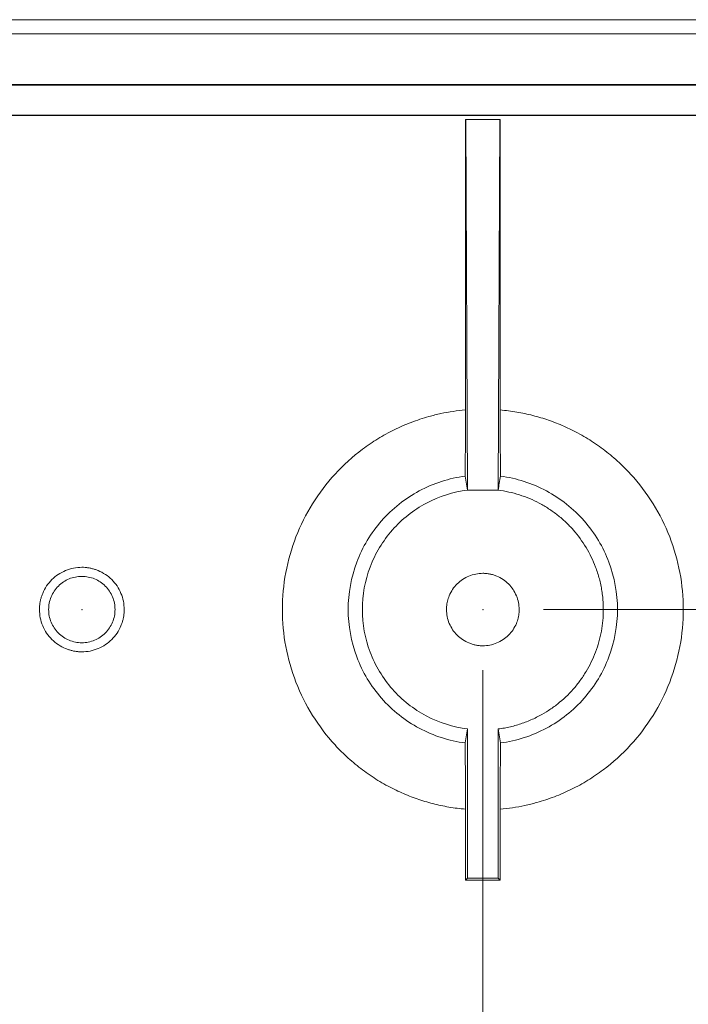
# Model space of a CAD drawing. Units: millimetres. Extents: x 5 to 847, y 3 to 276.
# Drawn here: x 216 to 227, y 84 to 100 of the extents above; entities that cross this region are included whole.
import ezdxf

# ---------------------------------------------------------------- set-up
doc = ezdxf.new("R2010")
doc.units = ezdxf.units.MM
doc.header["$PDSIZE"] = -1
doc.linetypes.add('HIDDEN', pattern=[1.905, 1.27, -0.635])
doc.styles.add('SLDTEXTSTYLE0', font='TXT', dxfattribs={"width": 0.75})
doc.dimstyles.new('SLDDIMSTYLE0', dxfattribs={"dimtxt": 3, "dimasz": 6, "dimexe": 0, "dimexo": 0.0625, "dimgap": 0.75, "dimtad": 1, "dimlfac": 2, "dimrnd": 1e-09, "dimzin": 12, "dimdsep": 46, "dimtxsty": 'SLDTEXTSTYLE0', "dimsah": 1, "dimcen": 0.09, "dimadec": 0, "dimazin": 3, "dimtfac": 1, "dimtofl": 0, "dimtmove": 0, "dimatfit": 3, "dimfxl": 1, "dimfrac": 2, "dimtolj": 1, "dimtzin": 12, "dimarcsym": 0})
doc.dimstyles.new('SLDDIMSTYLE1', dxfattribs={"dimtxt": 3, "dimasz": 6, "dimexe": 0, "dimexo": 0.0625, "dimgap": 0.75, "dimtad": 1, "dimlfac": 2, "dimrnd": 1e-09, "dimzin": 12, "dimdsep": 46, "dimtxsty": 'SLDTEXTSTYLE0', "dimsah": 1, "dimcen": 0.09, "dimadec": 0, "dimazin": 3, "dimtfac": 1, "dimtmove": 0, "dimatfit": 0, "dimfxl": 1, "dimfrac": 2, "dimtolj": 1, "dimtzin": 12, "dimarcsym": 0})

# ---------------------------------------------------------------- blocks, each defined once
blk = doc.blocks.new('_D_3')
at = {"color": 7, "linetype": 'Continuous', "lineweight": 0}
for p, q in [((255.649, 147.532), (255.649, 159.532)), ((211.385, 147.532), (256.649, 147.532)), ((255.649, 90.032), (255.649, 147.532)), ((251.245, 142.543), (255.292, 142.543)), ((251.245, 142.543), (251.245, 141.934)), ((255.292, 142.543), (255.292, 141.934)), ((251.245, 126.899), (251.245, 127.508)), ((255.292, 126.899), (255.292, 127.508)), ((251.245, 126.899), (255.292, 126.899)), ((224.635, 90.032), (256.649, 90.032)), ((255.649, 90.032), (255.649, 78.032))]:
    blk.add_line(p, q, dxfattribs=at)
for points in [[(255.649, 147.532), (256.399, 153.532), (254.899, 153.532)], [(255.649, 90.032), (254.899, 84.032), (256.399, 84.032)]]:
    blk.add_solid(points, dxfattribs=at)
at = {"color": 7, "linetype": 'Continuous', "lineweight": 0, "char_height": 3, "attachment_point": 1, "rotation": 90, "style": 'SLDTEXTSTYLE0'}
for s, insert in [('4.528in', (251.782, 128.117)), ('115mm', (251.782, 111.532))]:
    blk.add_mtext(s, dxfattribs=dict(at, insert=insert))
blk = doc.blocks.new('_D_7')
at = {"color": 7, "linetype": 'Continuous', "lineweight": 0}
for p, q in [((149.135, 105.282), (149.135, 28.257)), ((236.635, 105.282), (236.635, 28.257)), ((192.99, 33.661), (192.99, 29.614)), ((192.99, 33.661), (193.6, 33.661)), ((208.635, 33.661), (208.026, 33.661)), ((208.635, 33.661), (208.635, 29.614)), ((192.99, 29.614), (193.6, 29.614)), ((208.635, 29.614), (208.026, 29.614)), ((149.135, 29.257), (236.635, 29.257))]:
    blk.add_line(p, q, dxfattribs=at)
for points in [[(149.135, 29.257), (155.135, 28.507), (155.135, 30.007)], [(236.635, 29.257), (230.635, 30.007), (230.635, 28.507)]]:
    blk.add_solid(points, dxfattribs=at)
at = {"color": 7, "linetype": 'Continuous', "lineweight": 0, "char_height": 3, "attachment_point": 1, "style": 'SLDTEXTSTYLE0'}
for s, insert in [('6.890in', (194.209, 33.124)), ('175mm', (177.623, 33.124))]:
    blk.add_mtext(s, dxfattribs=dict(at, insert=insert))
blk = doc.blocks.new('_D_9')
at = {"color": 7, "linetype": 'Continuous', "lineweight": 0}
for p, q in [((162.135, 89.032), (162.135, 38.237)), ((223.635, 89.032), (223.635, 38.237)), ((192.99, 43.642), (192.99, 39.594)), ((192.99, 43.642), (193.6, 43.642)), ((208.635, 43.642), (208.026, 43.642)), ((208.635, 43.642), (208.635, 39.594)), ((192.99, 39.594), (193.6, 39.594)), ((208.635, 39.594), (208.026, 39.594)), ((162.135, 39.237), (223.635, 39.237))]:
    blk.add_line(p, q, dxfattribs=at)
for points in [[(162.135, 39.237), (168.135, 38.487), (168.135, 39.987)], [(223.635, 39.237), (217.635, 39.987), (217.635, 38.487)]]:
    blk.add_solid(points, dxfattribs=at)
at = {"color": 7, "linetype": 'Continuous', "lineweight": 0, "char_height": 3, "attachment_point": 1, "style": 'SLDTEXTSTYLE0'}
for s, insert in [('123mm', (177.623, 43.104)), ('4.843in', (194.209, 43.104))]:
    blk.add_mtext(s, dxfattribs=dict(at, insert=insert))
blk = doc.blocks.new('_D_11')
at = {"color": 7, "linetype": 'Continuous', "lineweight": 0}
for p, q in [((175.385, 89.032), (175.385, 48.151)), ((210.385, 89.032), (210.385, 48.151)), ((193.024, 53.556), (193.024, 49.508)), ((193.024, 53.556), (193.633, 53.556)), ((208.668, 53.556), (208.059, 53.556)), ((208.668, 53.556), (208.668, 49.508)), ((193.024, 49.508), (193.633, 49.508)), ((208.668, 49.508), (208.059, 49.508)), ((175.385, 49.151), (163.385, 49.151)), ((175.385, 49.151), (210.385, 49.151)), ((210.385, 49.151), (222.385, 49.151))]:
    blk.add_line(p, q, dxfattribs=at)
for points in [[(175.385, 49.151), (169.385, 49.901), (169.385, 48.401)], [(210.385, 49.151), (216.385, 48.401), (216.385, 49.901)]]:
    blk.add_solid(points, dxfattribs=at)
at = {"color": 7, "linetype": 'Continuous', "lineweight": 0, "char_height": 3, "attachment_point": 1, "style": 'SLDTEXTSTYLE0'}
for s, insert in [('70mm', (179.876, 53.018)), ('2.756in', (194.242, 53.018))]:
    blk.add_mtext(s, dxfattribs=dict(at, insert=insert))

msp = doc.modelspace()

# ---------------------------------------------------------------- linework, layer by layer
at = {"color": 7, "linetype": 'Continuous', "lineweight": 15}
for p, q in [((152.3848, 99.7818), (233.3849, 99.7818)), ((157.5317, 99.5484), (228.238, 99.5484)), ((229.8349, 98.7013), (155.9349, 98.7013)), ((157.5317, 98.71), (228.238, 98.71)), ((155.9113, 98.205), (229.8584, 98.205)), ((158.4989, 98.1956), (227.2708, 98.1956)), ((223.3473, 93.3318), (223.3474, 98.1319)), ((223.3539, 98.1345), (223.3474, 98.1319)), ((223.9158, 98.1345), (223.3539, 98.1345)), ((223.3823, 92.0063), (223.3539, 98.1345)), ((223.8874, 92.0066), (223.9158, 98.1345)), ((223.9158, 98.1345), (223.9224, 98.1319)), ((223.9224, 98.1319), (223.9224, 93.3318)), ((223.3432, 92.2373), (223.3823, 92.0063)), ((223.8874, 92.0063), (223.3823, 92.0063)), ((223.3823, 88.0575), (223.3432, 87.8264)), ((223.3823, 85.5918), (223.3823, 88.0575)), ((223.8874, 88.0575), (223.9265, 87.8264)), ((223.8874, 85.5918), (223.8874, 88.0575)), ((223.3474, 85.5568), (223.3474, 86.7319)), ((223.9223, 86.7319), (223.9224, 85.5568)), ((223.3474, 85.5568), (223.3823, 85.5918)), ((223.3474, 85.5568), (223.9224, 85.5568)), ((223.8874, 85.5918), (223.3823, 85.5918)), ((223.9224, 85.5568), (223.8874, 85.5918))]:
    msp.add_line(p, q, dxfattribs=at)
at = {"color": 7, "linetype": 'HIDDEN', "lineweight": 0}
msp.add_line((223.3474, 98.1319), (223.9224, 98.1319), dxfattribs=at)
at = {"color": 7, "linetype": 'Continuous', "lineweight": 15}
for points, knots in [([(223.3474, 86.7319), (223.3015, 86.7365), (223.2102, 86.7457), (223.0744, 86.7664), (222.9403, 86.7921), (222.8078, 86.8233), (222.6769, 86.8598), (222.5477, 86.9018), (222.4201, 86.9491), (222.2942, 87.0018), (222.1189, 87.0837), (221.8993, 87.2048), (221.6451, 87.3777), (221.4077, 87.5735), (221.1171, 87.8623), (220.8063, 88.2725), (220.5299, 88.824), (220.3607, 89.4174), (220.3033, 90.0318), (220.3606, 90.6462), (220.5299, 91.2396), (220.8064, 91.7912), (221.1789, 92.2831), (221.5604, 92.6283), (221.8992, 92.8587), (222.1683, 93.0072), (222.4502, 93.1302), (222.7096, 93.2157), (222.9416, 93.2727), (223.143, 93.31), (223.2791, 93.3245), (223.3473, 93.3318)], [0, 0, 0, 0, 0.0140654, 0.0280354, 0.0419329, 0.0557814, 0.0696044, 0.0834257, 0.0972691, 0.1111581, 0.1251162, 0.1563366, 0.1876447, 0.2189022, 0.2501813, 0.3126478, 0.3751149, 0.4375678, 0.5000493, 0.5625166, 0.6249852, 0.6874532, 0.7499204, 0.81239, 0.8436427, 0.8749186, 0.9061238, 0.9374733, 0.9582246, 0.9790408, 1, 1, 1, 1]), ([(223.3474, 93.3318), (223.3474, 93.3022), (223.3473, 93.2433), (223.3473, 93.1557), (223.3472, 93.0692), (223.347, 92.984), (223.3468, 92.9), (223.3466, 92.8172), (223.3462, 92.7157), (223.3457, 92.5981), (223.345, 92.4687), (223.3442, 92.347), (223.3436, 92.274), (223.3432, 92.2373)], [0, 0, 0, 0, 0.0725108, 0.1442721, 0.2155153, 0.2864768, 0.3573957, 0.4285116, 0.5000623, 0.62478, 0.7488195, 0.8734695, 1, 1, 1, 1]), ([(223.9224, 93.3318), (223.9682, 93.3272), (224.0596, 93.318), (224.1954, 93.2972), (224.3296, 93.2715), (224.4622, 93.2403), (224.593, 93.2038), (224.7222, 93.1618), (224.8498, 93.1145), (224.9756, 93.0618), (225.1508, 92.9799), (225.3704, 92.8589), (225.6246, 92.6859), (225.862, 92.4902), (226.1526, 92.2014), (226.4634, 91.7912), (226.7398, 91.2397), (226.909, 90.6463), (226.9664, 90.0319), (226.9091, 89.4175), (226.7398, 88.8241), (226.4633, 88.2724), (226.0908, 87.7806), (225.7093, 87.4353), (225.3706, 87.2049), (225.1015, 87.0565), (224.8195, 86.9335), (224.56, 86.848), (224.3281, 86.791), (224.1266, 86.7537), (223.9906, 86.7392), (223.9223, 86.732)], [0, 0, 0, 0, 0.0140728, 0.0280483, 0.0419495, 0.0557997, 0.0696225, 0.0834414, 0.0972803, 0.1111628, 0.1251121, 0.1563326, 0.1876407, 0.2188981, 0.2501773, 0.3126438, 0.375111, 0.4375639, 0.5000454, 0.5625127, 0.6249814, 0.6874494, 0.7499166, 0.8123862, 0.8436389, 0.8749149, 0.90612, 0.9374696, 0.9582309, 0.9790482, 1, 1, 1, 1]), ([(223.9224, 93.3318), (223.9224, 93.3028), (223.9224, 93.2447), (223.9225, 93.1579), (223.9226, 93.0714), (223.9227, 92.9857), (223.9229, 92.901), (223.9231, 92.8176), (223.9234, 92.7252), (223.924, 92.619), (223.9247, 92.4961), (223.9255, 92.3637), (223.9261, 92.2811), (223.9265, 92.2373)], [0, 0, 0, 0, 0.0710559, 0.1422422, 0.2135575, 0.2850006, 0.3565699, 0.4282642, 0.500082, 0.5998664, 0.7164688, 0.8498571, 1, 1, 1, 1]), ([(223.3432, 87.8264), (223.0787, 87.8614), (222.8206, 87.9444), (222.3501, 88.1962), (222.1377, 88.3648), (221.786, 88.7661), (221.6466, 88.9987), (221.4587, 89.4982), (221.4102, 89.765), (221.4102, 90.2987), (221.4587, 90.5654), (221.6466, 91.0649), (221.786, 91.2975), (222.1377, 91.6988), (222.35, 91.8675), (222.8206, 92.1192), (223.0787, 92.2023), (223.3432, 92.2373)], [0, 0, 0, 0, 0.125, 0.125, 0.25, 0.25, 0.375, 0.375, 0.5, 0.5, 0.625, 0.625, 0.75, 0.75, 0.875, 0.875, 1, 1, 1, 1]), ([(223.9265, 92.2373), (224.191, 92.2023), (224.4491, 92.1192), (224.9197, 91.8675), (225.132, 91.6988), (225.4837, 91.2975), (225.6231, 91.0649), (225.811, 90.5654), (225.8595, 90.2987), (225.8595, 90.0318)], [0, 0, 0, 0, 0.25, 0.25, 0.5, 0.5, 0.75, 0.75, 1, 1, 1, 1]), ([(223.3823, 92.0061), (223.1448, 91.9757), (222.9129, 91.902), (222.49, 91.6775), (222.299, 91.5266), (221.9826, 91.1672), (221.8573, 90.9587), (221.6882, 90.5106), (221.6445, 90.2713), (221.6445, 89.7924), (221.6882, 89.553), (221.8572, 89.105), (221.9826, 88.8965), (222.299, 88.537), (222.4899, 88.3862), (222.9129, 88.1616), (223.1448, 88.0879), (223.3823, 88.0576)], [0, 0, 0, 0, 0.125, 0.125, 0.25, 0.25, 0.375, 0.375, 0.5, 0.5, 0.625, 0.625, 0.75, 0.75, 0.875, 0.875, 1, 1, 1, 1]), ([(225.6252, 90.0318), (225.6247, 90.0665), (225.6238, 90.1355), (225.6156, 90.2384), (225.6026, 90.3401), (225.5842, 90.4406), (225.5606, 90.5399), (225.5318, 90.6381), (225.4894, 90.7587), (225.4281, 90.9001), (225.3137, 91.1105), (225.1726, 91.3054), (225.0065, 91.478), (224.8704, 91.5955), (224.7242, 91.7008), (224.5696, 91.7921), (224.4079, 91.869), (224.2398, 91.9308), (224.0662, 91.9783), (223.9473, 91.997), (223.8874, 92.0063)], [0, 0, 0, 0, 0.0361946, 0.072072, 0.1077275, 0.1432582, 0.1787624, 0.2143382, 0.2500835, 0.3122445, 0.3750952, 0.4999884, 0.5620236, 0.6249805, 0.6876091, 0.7499785, 0.8122847, 0.8743853, 0.9367897, 1, 1, 1, 1]), ([(216.3098, 90.0318), (216.3102, 90.0504), (216.3111, 90.0872), (216.3177, 90.1419), (216.3283, 90.1956), (216.3433, 90.2483), (216.3722, 90.3257), (216.4241, 90.4233), (216.5112, 90.5294), (216.6182, 90.6163), (216.7404, 90.6798), (216.8726, 90.7225), (216.9641, 90.7287), (217.0099, 90.7318)], [0, 0, 0, 0, 0.0506628, 0.1007033, 0.1504349, 0.2001772, 0.2502495, 0.3762081, 0.5002821, 0.6232698, 0.7502061, 0.8749923, 1, 1, 1, 1]), ([(217.0099, 90.7318), (217.0282, 90.7312), (217.0649, 90.7298), (217.1193, 90.7226), (217.1729, 90.7116), (217.2256, 90.6964), (217.3034, 90.6675), (217.4015, 90.6163), (217.5083, 90.5295), (217.5956, 90.4233), (217.66, 90.3018), (217.7024, 90.1695), (217.7074, 90.0779), (217.7099, 90.0318)], [0, 0, 0, 0, 0.0502796, 0.1001438, 0.149879, 0.1997736, 0.2501134, 0.3767199, 0.5001004, 0.6239025, 0.7501116, 0.8743043, 1, 1, 1, 1]), ([(217.0099, 90.5803), (216.9381, 90.5803), (216.8663, 90.566), (216.7337, 90.511), (216.6728, 90.4704), (216.5713, 90.3689), (216.5306, 90.308), (216.4757, 90.1754), (216.4614, 90.1036), (216.4614, 90.0318)], [0, 0, 0, 0, 0.25, 0.25, 0.5, 0.5, 0.75, 0.75, 1, 1, 1, 1]), ([(217.5583, 90.0318), (217.5583, 90.1036), (217.544, 90.1754), (217.4891, 90.308), (217.4484, 90.3689), (217.3469, 90.4704), (217.2861, 90.511), (217.1534, 90.566), (217.0816, 90.5803), (217.0099, 90.5803)], [0, 0, 0, 0, 0.25, 0.25, 0.5, 0.5, 0.75, 0.75, 1, 1, 1, 1]), ([(223.0348, 90.0318), (223.0351, 90.0476), (223.0358, 90.079), (223.0414, 90.1257), (223.0506, 90.1718), (223.0635, 90.2171), (223.088, 90.2834), (223.1326, 90.3672), (223.2072, 90.458), (223.299, 90.5328), (223.4037, 90.5872), (223.5172, 90.6237), (223.5955, 90.6291), (223.6349, 90.6318)], [0, 0, 0, 0, 0.05028236, 0.1001396, 0.14988685, 0.19984133, 0.25031636, 0.37530019, 0.50035515, 0.62293165, 0.75027771, 0.87463711, 1, 1, 1, 1]), ([(223.6349, 90.6318), (223.6546, 90.631), (223.6939, 90.6293), (223.752, 90.6198), (223.8089, 90.6053), (223.8831, 90.5784), (223.9706, 90.5329), (224.0623, 90.4583), (224.1371, 90.3673), (224.1923, 90.263), (224.2285, 90.1498), (224.2328, 90.0712), (224.2349, 90.0318)], [0, 0, 0, 0, 0.0630094, 0.1253097, 0.1874544, 0.250001, 0.3769142, 0.5000179, 0.6244032, 0.750054, 0.8745603, 1, 1, 1, 1]), ([(217.0099, 89.3318), (216.9915, 89.3325), (216.9549, 89.3339), (216.9004, 89.3411), (216.8468, 89.3521), (216.7941, 89.3673), (216.7163, 89.3962), (216.6182, 89.4474), (216.5114, 89.5341), (216.4241, 89.6404), (216.3597, 89.7619), (216.3173, 89.8942), (216.3123, 89.9858), (216.3098, 90.0318)], [0, 0, 0, 0, 0.0502796, 0.1001438, 0.149879, 0.1997736, 0.2501134, 0.3767199, 0.5001004, 0.6239025, 0.7501116, 0.8743043, 1, 1, 1, 1]), ([(216.4614, 90.0318), (216.4614, 89.96), (216.4757, 89.8883), (216.5306, 89.7556), (216.5713, 89.6948), (216.6728, 89.5933), (216.7337, 89.5526), (216.8663, 89.4977), (216.9381, 89.4834), (217.0099, 89.4834)], [0, 0, 0, 0, 0.25, 0.25, 0.5, 0.5, 0.75, 0.75, 1, 1, 1, 1]), ([(217.0099, 89.4834), (217.0816, 89.4834), (217.1534, 89.4977), (217.2861, 89.5526), (217.3469, 89.5933), (217.4484, 89.6948), (217.4891, 89.7556), (217.544, 89.8883), (217.5583, 89.96), (217.5583, 90.0318)], [0, 0, 0, 0, 0.25, 0.25, 0.5, 0.5, 0.75, 0.75, 1, 1, 1, 1]), ([(217.7099, 90.0318), (217.7095, 90.0133), (217.7087, 89.9765), (217.702, 89.9218), (217.6914, 89.8681), (217.6764, 89.8154), (217.6475, 89.738), (217.5956, 89.6404), (217.5085, 89.5343), (217.4015, 89.4474), (217.2793, 89.3839), (217.1471, 89.3412), (217.0556, 89.335), (217.0099, 89.3318)], [0, 0, 0, 0, 0.0506628, 0.1007032, 0.1504348, 0.2001772, 0.2502495, 0.3762082, 0.5002821, 0.6232698, 0.7502061, 0.8749924, 1, 1, 1, 1]), ([(223.6349, 89.4318), (223.6151, 89.4327), (223.5758, 89.4344), (223.5177, 89.4439), (223.4608, 89.4584), (223.3866, 89.4852), (223.2991, 89.5308), (223.2074, 89.6054), (223.1326, 89.6964), (223.0774, 89.8007), (223.0412, 89.9139), (223.0369, 89.9924), (223.0348, 90.0318)], [0, 0, 0, 0, 0.0630094, 0.1253097, 0.1874544, 0.250001, 0.3769142, 0.5000179, 0.6244032, 0.750054, 0.8745603, 1, 1, 1, 1]), ([(224.2349, 90.0318), (224.2346, 90.0161), (224.2339, 89.9847), (224.2283, 89.9379), (224.2191, 89.8919), (224.2063, 89.8466), (224.1817, 89.7803), (224.1371, 89.6965), (224.0625, 89.6056), (223.9707, 89.5308), (223.866, 89.4765), (223.7526, 89.4399), (223.6742, 89.4345), (223.6349, 89.4318)], [0, 0, 0, 0, 0.0502824, 0.1001396, 0.1498868, 0.1998413, 0.2503164, 0.3753002, 0.5003551, 0.6229317, 0.7502777, 0.8746371, 1, 1, 1, 1]), ([(223.8874, 88.0576), (223.9217, 88.0625), (223.99, 88.0725), (224.0909, 88.0937), (224.1901, 88.1196), (224.2875, 88.1506), (224.3831, 88.1865), (224.4769, 88.2274), (224.5914, 88.2845), (224.7241, 88.3629), (224.9184, 88.5028), (225.0933, 88.6678), (225.2428, 88.855), (225.3419, 89.0052), (225.428, 89.1636), (225.4995, 89.3282), (225.5557, 89.4981), (225.5957, 89.6725), (225.6207, 89.8509), (225.6237, 89.9713), (225.6252, 90.0318)], [0, 0, 0, 0, 0.03616803, 0.07203297, 0.107687, 0.14322395, 0.17873855, 0.21432575, 0.25007988, 0.31231017, 0.37509935, 0.49997735, 0.56188674, 0.62498487, 0.68770385, 0.74998531, 0.81225392, 0.87432829, 0.93673694, 1, 1, 1, 1]), ([(225.8595, 90.0318), (225.8595, 89.765), (225.811, 89.4982), (225.6231, 88.9987), (225.4837, 88.7662), (225.132, 88.3648), (224.9196, 88.1962), (224.4491, 87.9444), (224.191, 87.8614), (223.9265, 87.8264)], [0, 0, 0, 0, 0.25, 0.25, 0.5, 0.5, 0.75, 0.75, 1, 1, 1, 1]), ([(223.3432, 87.8264), (223.3434, 87.8058), (223.3438, 87.7648), (223.3443, 87.6991), (223.3448, 87.6307), (223.3452, 87.5593), (223.3456, 87.485), (223.346, 87.4078), (223.3464, 87.3081), (223.3468, 87.1848), (223.3471, 87.0367), (223.3473, 86.8854), (223.3473, 86.7833), (223.3474, 86.7319)], [0, 0, 0, 0, 0.0720451, 0.1434837, 0.2145547, 0.2855005, 0.3565649, 0.4279906, 0.5000165, 0.6256468, 0.7499821, 0.8743305, 1, 1, 1, 1]), ([(223.9265, 87.8264), (223.9263, 87.8067), (223.926, 87.7684), (223.9256, 87.7084), (223.9252, 87.6491), (223.9249, 87.5907), (223.9245, 87.5339), (223.9242, 87.4789), (223.9239, 87.4263), (223.9236, 87.3762), (223.9233, 87.2967), (223.923, 87.1844), (223.9226, 87.0357), (223.9224, 86.8845), (223.9224, 86.7827), (223.9224, 86.732)], [0, 0, 0, 0, 0.0687983, 0.1342921, 0.1964793, 0.2553576, 0.3109248, 0.3631783, 0.4121157, 0.4577346, 0.5000327, 0.6256396, 0.7508414, 0.8756307, 1, 1, 1, 1])]:
    msp.add_open_spline(points, degree=3, knots=knots, dxfattribs=at)
msp.add_open_spline([(223.8874, 92.0061), (223.9001, 92.0832), (223.9131, 92.1603), (223.9265, 92.2373)], degree=3, dxfattribs=at)
for p in [(217.0099, 90.0318), (223.6349, 90.0318)]:
    msp.add_point(p, dxfattribs=at)

# ---------------------------------------------------------------- dimensions: what is measured, and where the dimension line sits
at = {"color": 7, "linetype": 'Continuous', "lineweight": 0}
for base, p1, p2, angle, dimstyle, picture, middle in [((255.6494, 147.5318), (223.6349, 90.0318), (210.3849, 147.5318), 90, 'SLDDIMSTYLE1', '_D_3', (255.6494, 127.6464)), ((236.6349, 29.2569), (149.1349, 106.2818), (236.6349, 106.2818), 0, 'SLDDIMSTYLE0', '_D_7', (193.7379, 29.2569)), ((223.6349, 39.237), (162.1349, 90.0318), (223.6349, 90.0318), 0, 'SLDDIMSTYLE0', '_D_9', (193.7379, 39.237)), ((210.3849, 49.151), (175.3849, 90.0318), (210.3849, 90.0318), 0, 'SLDDIMSTYLE1', '_D_11', (194.881, 49.151))]:
    dim = msp.add_linear_dim(base=base, p1=p1, p2=p2, angle=angle, dimstyle=dimstyle, dxfattribs=at)
    dim.commit()
    dim.dimension.update_dxf_attribs({"geometry": picture, "text_midpoint": middle, "dimtype": 160})

doc.saveas('drawing.dxf')
